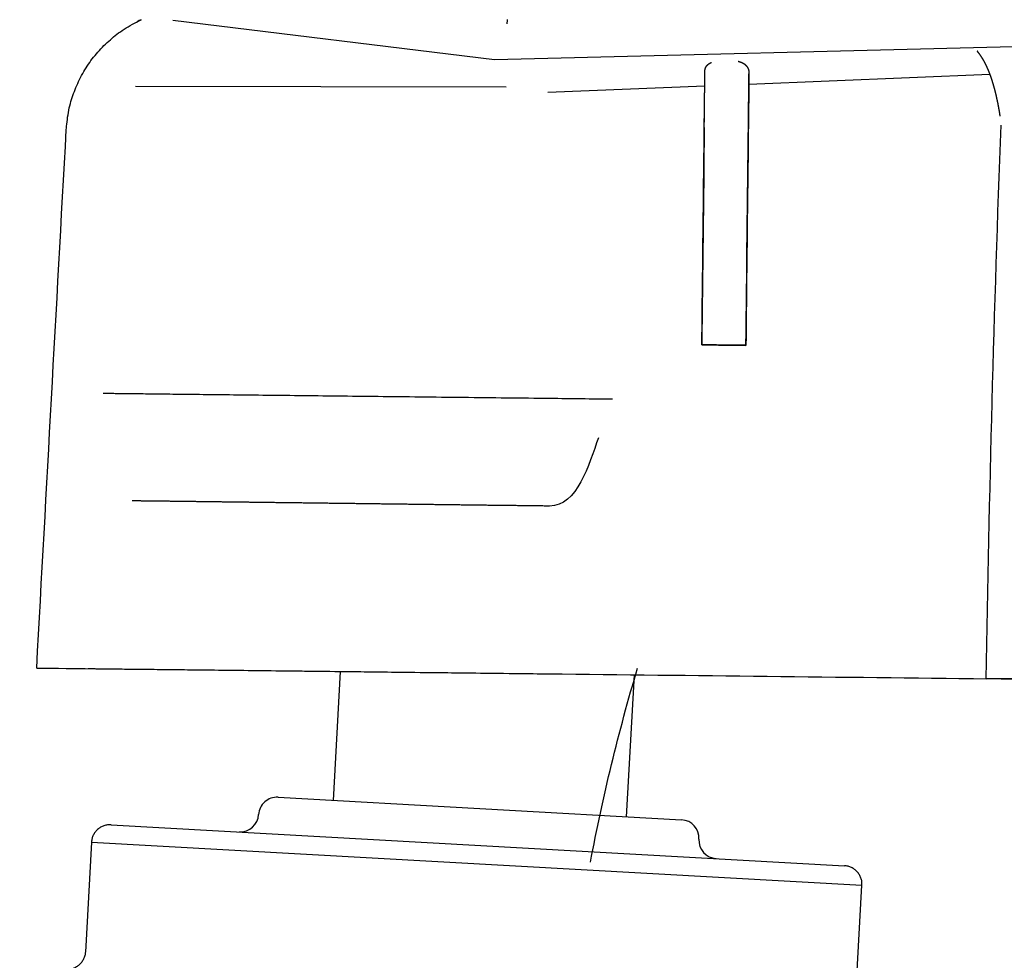
# Model space of a CAD drawing. Extents: x 3264 to 28478, y 2836 to 41588.
# Drawn here: x 11529 to 11556, y 18894 to 18920 of the extents above; entities that cross this region are included whole.
import ezdxf

# ---------------------------------------------------------------- set-up
doc = ezdxf.new("R2010")
doc.units = 0
doc.header["$LTSCALE"] = 100
doc.layers.get('0').update_dxf_attribs({"linetype": 'CONTINUOUS'})

msp = doc.modelspace()

# ---------------------------------------------------------------- linework, layer by layer
at = {"linetype": 'CONTINUOUS'}
for p, q in [((11533.441, 18919.826), (11542.192, 18918.754)), ((11542.192, 18918.754), (11567.981, 18919.389)), ((11549.113, 18918.084), (11555.674, 18918.354)), ((11532.425, 18918.028), (11542.512, 18918.012)), ((11543.645, 18917.859), (11547.913, 18918.034)), ((11531.536, 18902.167), (11542.598, 18902.043)), ((11537.994, 18902.095), (11537.797, 18898.586)), ((11545.785, 18898.14), (11546.001, 18902.004)), ((11536.3, 18898.67), (11547.283, 18898.056)), ((11531.755, 18897.922), (11531.758, 18897.922)), ((11531.757, 18897.922), (11551.713, 18896.807)), ((11531.224, 18897.451), (11531.056, 18894.456)), ((11531.224, 18897.451), (11552.191, 18896.279)), ((11552.024, 18893.284), (11552.191, 18896.279))]:
    msp.add_line(p, q, dxfattribs=at)
for points in [[(11542.532, 18919.837), (11542.532, 18919.824), (11542.532, 18919.812), (11542.532, 18919.799), (11542.532, 18919.787), (11542.532, 18919.774), (11542.531, 18919.761), (11542.531, 18919.748), (11542.531, 18919.736), (11542.531, 18919.723)], [(11547.9, 18916.904), (11547.9, 18916.911), (11547.9, 18916.918), (11547.9, 18916.925), (11547.9, 18916.932), (11547.9, 18916.939), (11547.9, 18916.946), (11547.9, 18916.953), (11547.9, 18916.96), (11547.901, 18916.967), (11547.901, 18916.974), (11547.901, 18916.982), (11547.901, 18916.989), (11547.901, 18916.996), (11547.901, 18917.003), (11547.901, 18917.01), (11547.901, 18917.017), (11547.901, 18917.024), (11547.901, 18917.031), (11547.901, 18917.038), (11547.901, 18917.045), (11547.902, 18917.052), (11547.902, 18917.059), (11547.902, 18917.066), (11547.902, 18917.073), (11547.902, 18917.08), (11547.902, 18917.087), (11547.902, 18917.094), (11547.902, 18917.101), (11547.902, 18917.109), (11547.902, 18917.116), (11547.902, 18917.123), (11547.902, 18917.13), (11547.902, 18917.137), (11547.903, 18917.144), (11547.903, 18917.151), (11547.903, 18917.158), (11547.903, 18917.165), (11547.903, 18917.172), (11547.903, 18917.179), (11547.903, 18917.186), (11547.903, 18917.193), (11547.903, 18917.199), (11547.903, 18917.206), (11547.903, 18917.213), (11547.903, 18917.22), (11547.903, 18917.227), (11547.904, 18917.234), (11547.904, 18917.241), (11547.904, 18917.248), (11547.904, 18917.255), (11547.904, 18917.262), (11547.904, 18917.269), (11547.904, 18917.276), (11547.904, 18917.283), (11547.904, 18917.29), (11547.904, 18917.297), (11547.904, 18917.303), (11547.904, 18917.31), (11547.904, 18917.317), (11547.905, 18917.324), (11547.905, 18917.331), (11547.905, 18917.338), (11547.905, 18917.345), (11547.905, 18917.351), (11547.905, 18917.358), (11547.905, 18917.365), (11547.905, 18917.372), (11547.905, 18917.379), (11547.905, 18917.386), (11547.905, 18917.392), (11547.905, 18917.399), (11547.905, 18917.406), (11547.906, 18917.413), (11547.906, 18917.42), (11547.906, 18917.426), (11547.906, 18917.433), (11547.906, 18917.44), (11547.906, 18917.447), (11547.906, 18917.453), (11547.906, 18917.46), (11547.906, 18917.467), (11547.906, 18917.473), (11547.906, 18917.48), (11547.906, 18917.487), (11547.906, 18917.494), (11547.907, 18917.5), (11547.907, 18917.507), (11547.907, 18917.514), (11547.907, 18917.52), (11547.907, 18917.527), (11547.907, 18917.533), (11547.907, 18917.54), (11547.907, 18917.547), (11547.907, 18917.553), (11547.907, 18917.56), (11547.907, 18917.566), (11547.907, 18917.573), (11547.907, 18917.58), (11547.907, 18917.586), (11547.908, 18917.593), (11547.908, 18917.599), (11547.908, 18917.606), (11547.908, 18917.612), (11547.908, 18917.619), (11547.908, 18917.625), (11547.908, 18917.632), (11547.908, 18917.638), (11547.908, 18917.645), (11547.908, 18917.651), (11547.908, 18917.658), (11547.908, 18917.664), (11547.908, 18917.671), (11547.908, 18917.677), (11547.909, 18917.683), (11547.909, 18917.69), (11547.909, 18917.696), (11547.909, 18917.703), (11547.909, 18917.709), (11547.909, 18917.715), (11547.909, 18917.722), (11547.909, 18917.728), (11547.909, 18917.734), (11547.909, 18917.741), (11547.909, 18917.747), (11547.909, 18917.753), (11547.909, 18917.76), (11547.909, 18917.766), (11547.91, 18917.772), (11547.91, 18917.778), (11547.91, 18917.785), (11547.91, 18917.791), (11547.91, 18917.797), (11547.91, 18917.803), (11547.91, 18917.809), (11547.91, 18917.816), (11547.91, 18917.822), (11547.91, 18917.828), (11547.91, 18917.834), (11547.91, 18917.84), (11547.91, 18917.846), (11547.911, 18917.852), (11547.911, 18917.858), (11547.911, 18917.864), (11547.911, 18917.87), (11547.911, 18917.877), (11547.911, 18917.883), (11547.911, 18917.889), (11547.911, 18917.895), (11547.911, 18917.901), (11547.911, 18917.906), (11547.911, 18917.912), (11547.911, 18917.918), (11547.911, 18917.924), (11547.911, 18917.93), (11547.912, 18917.936), (11547.912, 18917.942), (11547.912, 18917.948), (11547.912, 18917.954), (11547.912, 18917.96), (11547.912, 18917.965), (11547.912, 18917.971), (11547.912, 18917.977), (11547.912, 18917.983), (11547.912, 18917.989), (11547.912, 18917.994), (11547.912, 18918), (11547.912, 18918.006), (11547.912, 18918.011), (11547.912, 18918.017), (11547.913, 18918.023), (11547.913, 18918.029), (11547.913, 18918.034), (11547.913, 18918.04), (11547.913, 18918.045), (11547.913, 18918.051), (11547.913, 18918.057), (11547.913, 18918.062), (11547.913, 18918.068), (11547.913, 18918.073), (11547.913, 18918.079), (11547.913, 18918.084), (11547.913, 18918.09), (11547.913, 18918.095), (11547.913, 18918.101), (11547.914, 18918.106), (11547.914, 18918.112), (11547.914, 18918.117), (11547.914, 18918.122), (11547.914, 18918.128), (11547.914, 18918.133), (11547.914, 18918.138), (11547.914, 18918.144), (11547.914, 18918.149), (11547.914, 18918.154), (11547.914, 18918.16), (11547.914, 18918.165), (11547.914, 18918.17), (11547.914, 18918.175), (11547.914, 18918.181), (11547.914, 18918.186), (11547.914, 18918.191), (11547.915, 18918.196), (11547.915, 18918.201), (11547.915, 18918.206), (11547.915, 18918.211), (11547.915, 18918.216), (11547.915, 18918.222), (11547.915, 18918.227), (11547.915, 18918.232), (11547.915, 18918.237), (11547.915, 18918.242), (11547.915, 18918.247), (11547.915, 18918.252), (11547.915, 18918.257), (11547.915, 18918.262), (11547.915, 18918.266), (11547.915, 18918.271), (11547.915, 18918.276), (11547.915, 18918.281), (11547.915, 18918.286), (11547.916, 18918.291), (11547.916, 18918.296), (11547.916, 18918.3), (11547.916, 18918.305), (11547.916, 18918.31), (11547.916, 18918.315), (11547.916, 18918.319), (11547.916, 18918.324), (11547.916, 18918.329), (11547.916, 18918.333), (11547.916, 18918.338), (11547.916, 18918.343), (11547.916, 18918.347), (11547.916, 18918.352), (11547.916, 18918.356), (11547.916, 18918.361), (11547.916, 18918.365), (11547.916, 18918.37), (11547.916, 18918.374), (11547.916, 18918.379), (11547.917, 18918.383), (11547.917, 18918.388), (11547.917, 18918.392), (11547.917, 18918.397), (11547.917, 18918.401), (11547.917, 18918.405), (11547.917, 18918.41), (11547.917, 18918.414), (11547.917, 18918.418), (11547.917, 18918.423), (11547.917, 18918.427), (11547.917, 18918.431)], [(11531.545, 18909.668), (11531.546, 18909.668), (11531.549, 18909.668), (11531.554, 18909.668), (11531.561, 18909.668), (11531.57, 18909.668), (11531.581, 18909.667), (11531.594, 18909.667), (11531.609, 18909.667), (11531.626, 18909.667), (11531.646, 18909.667), (11531.667, 18909.666), (11531.69, 18909.666), (11531.715, 18909.666), (11531.742, 18909.666), (11531.771, 18909.665), (11531.802, 18909.665), (11531.835, 18909.665), (11531.87, 18909.664), (11531.907, 18909.664), (11531.946, 18909.663), (11531.987, 18909.663), (11532.03, 18909.662), (11532.075, 18909.662), (11532.121, 18909.661), (11532.17, 18909.661), (11532.22, 18909.66), (11532.273, 18909.66), (11532.327, 18909.659), (11532.383, 18909.658), (11532.441, 18909.658), (11532.501, 18909.657), (11532.562, 18909.656), (11532.626, 18909.656), (11532.691, 18909.655), (11532.758, 18909.654), (11532.827, 18909.653), (11532.898, 18909.653), (11532.97, 18909.652), (11533.044, 18909.651), (11533.12, 18909.65), (11533.198, 18909.649), (11533.277, 18909.648), (11533.358, 18909.647), (11533.441, 18909.646), (11533.525, 18909.645), (11533.611, 18909.645), (11533.699, 18909.644), (11533.788, 18909.643), (11533.879, 18909.642), (11533.972, 18909.64), (11534.066, 18909.639), (11534.162, 18909.638), (11534.259, 18909.637), (11534.357, 18909.636), (11534.457, 18909.635), (11534.559, 18909.634), (11534.662, 18909.633), (11534.767, 18909.632), (11534.873, 18909.63), (11534.98, 18909.629), (11535.089, 18909.628), (11535.199, 18909.627), (11535.31, 18909.625), (11535.423, 18909.624), (11535.537, 18909.623), (11535.652, 18909.622), (11535.769, 18909.62), (11535.887, 18909.619), (11536.006, 18909.618), (11536.126, 18909.616), (11536.247, 18909.615), (11536.37, 18909.613), (11536.493, 18909.612), (11536.618, 18909.611), (11536.744, 18909.609), (11536.871, 18909.608), (11536.999, 18909.606), (11537.127, 18909.605), (11537.257, 18909.603), (11537.388, 18909.602), (11537.52, 18909.601), (11537.653, 18909.599), (11537.786, 18909.598), (11537.921, 18909.596), (11538.056, 18909.594), (11538.192, 18909.593), (11538.329, 18909.591), (11538.466, 18909.59), (11538.605, 18909.588), (11538.744, 18909.587), (11538.883, 18909.585), (11539.024, 18909.584), (11539.165, 18909.582), (11539.306, 18909.58), (11539.449, 18909.579), (11539.591, 18909.577), (11539.735, 18909.576), (11539.878, 18909.574), (11540.023, 18909.572), (11540.167, 18909.571), (11540.312, 18909.569), (11540.458, 18909.567), (11540.604, 18909.566), (11540.75, 18909.564), (11540.896, 18909.563), (11541.043, 18909.561), (11541.19, 18909.559), (11541.338, 18909.558), (11541.485, 18909.556), (11541.633, 18909.554), (11541.78, 18909.553), (11541.928, 18909.551), (11542.076, 18909.549), (11542.224, 18909.548), (11542.372, 18909.546), (11542.52, 18909.544), (11542.669, 18909.543), (11542.817, 18909.541), (11542.965, 18909.539), (11543.112, 18909.538), (11543.26, 18909.536), (11543.408, 18909.534), (11543.555, 18909.533), (11543.702, 18909.531)], [(11536.949, 18906.68), (11536.917, 18906.68), (11536.885, 18906.68), (11536.854, 18906.681), (11536.822, 18906.681), (11536.791, 18906.681), (11536.76, 18906.682), (11536.728, 18906.682), (11536.697, 18906.683), (11536.666, 18906.683), (11536.635, 18906.683), (11536.604, 18906.684), (11536.573, 18906.684), (11536.542, 18906.685), (11536.511, 18906.685), (11536.481, 18906.685), (11536.45, 18906.686), (11536.419, 18906.686), (11536.389, 18906.686), (11536.358, 18906.687), (11536.328, 18906.687), (11536.297, 18906.688), (11536.267, 18906.688), (11536.237, 18906.688), (11536.207, 18906.689), (11536.177, 18906.689), (11536.147, 18906.689), (11536.117, 18906.69), (11536.087, 18906.69), (11536.057, 18906.691), (11536.027, 18906.691), (11535.998, 18906.691), (11535.968, 18906.692), (11535.938, 18906.692), (11535.909, 18906.692), (11535.879, 18906.693), (11535.85, 18906.693), (11535.821, 18906.694), (11535.792, 18906.694), (11535.763, 18906.694), (11535.734, 18906.695), (11535.705, 18906.695), (11535.676, 18906.695), (11535.647, 18906.696), (11535.618, 18906.696), (11535.589, 18906.696), (11535.561, 18906.697), (11535.532, 18906.697), (11535.504, 18906.698), (11535.475, 18906.698), (11535.447, 18906.698), (11535.419, 18906.699), (11535.391, 18906.699), (11535.363, 18906.699), (11535.335, 18906.7), (11535.307, 18906.7), (11535.279, 18906.7), (11535.251, 18906.701), (11535.224, 18906.701), (11535.196, 18906.701), (11535.168, 18906.702), (11535.141, 18906.702), (11535.114, 18906.702), (11535.086, 18906.703), (11535.059, 18906.703), (11535.032, 18906.703), (11535.005, 18906.704), (11534.978, 18906.704), (11534.951, 18906.704), (11534.924, 18906.705), (11534.898, 18906.705), (11534.871, 18906.705), (11534.844, 18906.706), (11534.818, 18906.706), (11534.791, 18906.706), (11534.765, 18906.707), (11534.739, 18906.707), (11534.713, 18906.707), (11534.687, 18906.708), (11534.661, 18906.708), (11534.635, 18906.708), (11534.609, 18906.709), (11534.583, 18906.709), (11534.558, 18906.709), (11534.532, 18906.71), (11534.507, 18906.71), (11534.481, 18906.71), (11534.456, 18906.711), (11534.431, 18906.711), (11534.406, 18906.711), (11534.381, 18906.712), (11534.356, 18906.712), (11534.331, 18906.712), (11534.306, 18906.713), (11534.281, 18906.713), (11534.257, 18906.713), (11534.232, 18906.713), (11534.208, 18906.714), (11534.184, 18906.714), (11534.159, 18906.714), (11534.135, 18906.715), (11534.111, 18906.715), (11534.087, 18906.715), (11534.063, 18906.716), (11534.04, 18906.716), (11534.016, 18906.716), (11533.992, 18906.717), (11533.969, 18906.717), (11533.946, 18906.717), (11533.922, 18906.717), (11533.899, 18906.718), (11533.876, 18906.718), (11533.853, 18906.718), (11533.83, 18906.719), (11533.807, 18906.719), (11533.784, 18906.719), (11533.762, 18906.719), (11533.739, 18906.72), (11533.717, 18906.72), (11533.694, 18906.72), (11533.672, 18906.721), (11533.65, 18906.721), (11533.628, 18906.721), (11533.606, 18906.721), (11533.584, 18906.722), (11533.562, 18906.722), (11533.54, 18906.722), (11533.519, 18906.723), (11533.497, 18906.723), (11533.476, 18906.723), (11533.454, 18906.723), (11533.433, 18906.724), (11533.412, 18906.724), (11533.391, 18906.724), (11533.37, 18906.724), (11533.349, 18906.725), (11533.329, 18906.725), (11533.308, 18906.725), (11533.288, 18906.725), (11533.267, 18906.726), (11533.247, 18906.726), (11533.227, 18906.726), (11533.206, 18906.726), (11533.186, 18906.727), (11533.167, 18906.727), (11533.147, 18906.727), (11533.127, 18906.728), (11533.107, 18906.728), (11533.088, 18906.728), (11533.068, 18906.728), (11533.049, 18906.728), (11533.03, 18906.729), (11533.011, 18906.729), (11532.992, 18906.729), (11532.973, 18906.729), (11532.954, 18906.73), (11532.935, 18906.73), (11532.917, 18906.73), (11532.898, 18906.73), (11532.88, 18906.731), (11532.862, 18906.731), (11532.844, 18906.731), (11532.825, 18906.731), (11532.808, 18906.732), (11532.79, 18906.732), (11532.772, 18906.732), (11532.754, 18906.732), (11532.737, 18906.732), (11532.719, 18906.733), (11532.702, 18906.733), (11532.685, 18906.733), (11532.668, 18906.733), (11532.651, 18906.734), (11532.634, 18906.734), (11532.617, 18906.734), (11532.6, 18906.734), (11532.584, 18906.734), (11532.567, 18906.735), (11532.551, 18906.735), (11532.535, 18906.735), (11532.518, 18906.735), (11532.502, 18906.735), (11532.486, 18906.736), (11532.471, 18906.736), (11532.455, 18906.736), (11532.439, 18906.736), (11532.424, 18906.736), (11532.408, 18906.737), (11532.393, 18906.737), (11532.378, 18906.737), (11532.363, 18906.737), (11532.348, 18906.737), (11532.333, 18906.737)], [(11543.684, 18906.596), (11543.648, 18906.596), (11543.612, 18906.596), (11543.576, 18906.597), (11543.54, 18906.597), (11543.503, 18906.598), (11543.467, 18906.598), (11543.431, 18906.599), (11543.395, 18906.599), (11543.358, 18906.6), (11543.322, 18906.6), (11543.286, 18906.6), (11543.25, 18906.601), (11543.213, 18906.601), (11543.177, 18906.602), (11543.141, 18906.602), (11543.104, 18906.603), (11543.068, 18906.603), (11543.032, 18906.604), (11542.995, 18906.604), (11542.959, 18906.604), (11542.923, 18906.605), (11542.886, 18906.605), (11542.85, 18906.606), (11542.814, 18906.606), (11542.777, 18906.607), (11542.741, 18906.607), (11542.705, 18906.608), (11542.668, 18906.608), (11542.632, 18906.609), (11542.595, 18906.609), (11542.559, 18906.609), (11542.523, 18906.61), (11542.486, 18906.61), (11542.45, 18906.611), (11542.413, 18906.611), (11542.377, 18906.612), (11542.341, 18906.612), (11542.304, 18906.613), (11542.268, 18906.613), (11542.231, 18906.613), (11542.195, 18906.614), (11542.159, 18906.614), (11542.122, 18906.615), (11542.086, 18906.615), (11542.05, 18906.616), (11542.013, 18906.616), (11541.977, 18906.617), (11541.94, 18906.617), (11541.904, 18906.618), (11541.868, 18906.618), (11541.831, 18906.618), (11541.795, 18906.619), (11541.759, 18906.619), (11541.722, 18906.62), (11541.686, 18906.62), (11541.65, 18906.621), (11541.613, 18906.621), (11541.577, 18906.622), (11541.541, 18906.622), (11541.505, 18906.623), (11541.468, 18906.623), (11541.432, 18906.623), (11541.396, 18906.624), (11541.359, 18906.624), (11541.323, 18906.625), (11541.287, 18906.625), (11541.251, 18906.626), (11541.215, 18906.626), (11541.178, 18906.627), (11541.142, 18906.627), (11541.106, 18906.627), (11541.07, 18906.628), (11541.034, 18906.628), (11540.998, 18906.629), (11540.962, 18906.629), (11540.926, 18906.63), (11540.889, 18906.63), (11540.853, 18906.631), (11540.817, 18906.631), (11540.781, 18906.632), (11540.745, 18906.632), (11540.709, 18906.632), (11540.673, 18906.633), (11540.637, 18906.633), (11540.602, 18906.634), (11540.566, 18906.634), (11540.53, 18906.635), (11540.494, 18906.635), (11540.458, 18906.636), (11540.422, 18906.636), (11540.386, 18906.636), (11540.351, 18906.637), (11540.315, 18906.637), (11540.279, 18906.638), (11540.243, 18906.638), (11540.208, 18906.639), (11540.172, 18906.639), (11540.136, 18906.64), (11540.101, 18906.64), (11540.065, 18906.64), (11540.03, 18906.641), (11539.994, 18906.641), (11539.959, 18906.642), (11539.923, 18906.642), (11539.888, 18906.643), (11539.852, 18906.643), (11539.817, 18906.644), (11539.781, 18906.644), (11539.746, 18906.645), (11539.711, 18906.645), (11539.676, 18906.645), (11539.64, 18906.646), (11539.605, 18906.646), (11539.57, 18906.647), (11539.535, 18906.647), (11539.5, 18906.648), (11539.464, 18906.648), (11539.429, 18906.648), (11539.394, 18906.649), (11539.359, 18906.649), (11539.324, 18906.65), (11539.289, 18906.65), (11539.254, 18906.651), (11539.22, 18906.651), (11539.185, 18906.652), (11539.15, 18906.652), (11539.115, 18906.652), (11539.08, 18906.653), (11539.046, 18906.653), (11539.011, 18906.654), (11538.976, 18906.654), (11538.942, 18906.655), (11538.907, 18906.655), (11538.873, 18906.656), (11538.838, 18906.656), (11538.804, 18906.656), (11538.769, 18906.657), (11538.735, 18906.657), (11538.701, 18906.658), (11538.667, 18906.658), (11538.632, 18906.659), (11538.598, 18906.659), (11538.564, 18906.659), (11538.53, 18906.66), (11538.496, 18906.66), (11538.462, 18906.661), (11538.428, 18906.661), (11538.394, 18906.662), (11538.36, 18906.662), (11538.326, 18906.662), (11538.292, 18906.663), (11538.258, 18906.663), (11538.225, 18906.664), (11538.191, 18906.664), (11538.157, 18906.664), (11538.124, 18906.665), (11538.09, 18906.665), (11538.057, 18906.666), (11538.023, 18906.666), (11537.99, 18906.667), (11537.957, 18906.667), (11537.923, 18906.667), (11537.89, 18906.668), (11537.857, 18906.668), (11537.824, 18906.669), (11537.791, 18906.669), (11537.758, 18906.669), (11537.725, 18906.67), (11537.692, 18906.67), (11537.659, 18906.671), (11537.626, 18906.671), (11537.593, 18906.671), (11537.56, 18906.672), (11537.528, 18906.672), (11537.495, 18906.673), (11537.462, 18906.673), (11537.43, 18906.674), (11537.397, 18906.674), (11537.365, 18906.674), (11537.333, 18906.675), (11537.3, 18906.675), (11537.268, 18906.676), (11537.236, 18906.676), (11537.204, 18906.676), (11537.172, 18906.677), (11537.14, 18906.677), (11537.108, 18906.678), (11537.076, 18906.678), (11537.044, 18906.678), (11537.012, 18906.679), (11536.98, 18906.679), (11536.949, 18906.68)], [(11529.732, 18902.188), (11529.749, 18902.188), (11529.798, 18902.188), (11529.881, 18902.187), (11529.998, 18902.185), (11530.146, 18902.184), (11530.326, 18902.182), (11530.537, 18902.179), (11530.779, 18902.176), (11531.052, 18902.173), (11531.354, 18902.17), (11531.686, 18902.166), (11532.048, 18902.162), (11532.437, 18902.158), (11532.85, 18902.153), (11533.288, 18902.148), (11533.75, 18902.143), (11534.234, 18902.137), (11534.739, 18902.132), (11535.265, 18902.126), (11535.812, 18902.119), (11536.376, 18902.113), (11536.953, 18902.107), (11537.544, 18902.1), (11538.148, 18902.093), (11538.763, 18902.086), (11539.387, 18902.079), (11540.02, 18902.072), (11540.663, 18902.065), (11541.31, 18902.057), (11541.956, 18902.05), (11542.6, 18902.043), (11543.243, 18902.036)], [(11531.133, 18902.173), (11531.134, 18902.173), (11531.137, 18902.173), (11531.143, 18902.173), (11531.15, 18902.172), (11531.16, 18902.172), (11531.172, 18902.172), (11531.186, 18902.172), (11531.201, 18902.172), (11531.219, 18902.172), (11531.239, 18902.171), (11531.261, 18902.171), (11531.285, 18902.171), (11531.312, 18902.171), (11531.34, 18902.17), (11531.37, 18902.17), (11531.402, 18902.17), (11531.436, 18902.169), (11531.473, 18902.169), (11531.511, 18902.168), (11531.551, 18902.168), (11531.593, 18902.167), (11531.638, 18902.167), (11531.684, 18902.166), (11531.732, 18902.166), (11531.782, 18902.165), (11531.834, 18902.165), (11531.888, 18902.164), (11531.944, 18902.163), (11532.002, 18902.163), (11532.062, 18902.162), (11532.124, 18902.161), (11532.188, 18902.161), (11532.253, 18902.16), (11532.32, 18902.159), (11532.39, 18902.158), (11532.461, 18902.157), (11532.534, 18902.157), (11532.608, 18902.156), (11532.685, 18902.155), (11532.763, 18902.154), (11532.843, 18902.153), (11532.925, 18902.152), (11533.008, 18902.151), (11533.094, 18902.15), (11533.181, 18902.149), (11533.269, 18902.148), (11533.36, 18902.147), (11533.452, 18902.146), (11533.546, 18902.145), (11533.641, 18902.144), (11533.738, 18902.143), (11533.836, 18902.142), (11533.936, 18902.141), (11534.038, 18902.14), (11534.141, 18902.138), (11534.246, 18902.137), (11534.352, 18902.136), (11534.46, 18902.135), (11534.569, 18902.134), (11534.679, 18902.132), (11534.791, 18902.131), (11534.905, 18902.13), (11535.019, 18902.129), (11535.135, 18902.127), (11535.253, 18902.126), (11535.372, 18902.125), (11535.492, 18902.123), (11535.613, 18902.122), (11535.735, 18902.12), (11535.859, 18902.119), (11535.984, 18902.118), (11536.11, 18902.116), (11536.237, 18902.115), (11536.366, 18902.113), (11536.495, 18902.112), (11536.626, 18902.11), (11536.758, 18902.109), (11536.89, 18902.107), (11537.024, 18902.106), (11537.159, 18902.104), (11537.294, 18902.103), (11537.431, 18902.101), (11537.568, 18902.1), (11537.707, 18902.098), (11537.846, 18902.097), (11537.986, 18902.095), (11538.127, 18902.093), (11538.268, 18902.092), (11538.411, 18902.09), (11538.554, 18902.089), (11538.698, 18902.087), (11538.842, 18902.085), (11538.987, 18902.084), (11539.133, 18902.082), (11539.279, 18902.08), (11539.426, 18902.079), (11539.574, 18902.077), (11539.722, 18902.075), (11539.87, 18902.074), (11540.019, 18902.072), (11540.168, 18902.07), (11540.318, 18902.069), (11540.468, 18902.067), (11540.618, 18902.065), (11540.769, 18902.064), (11540.92, 18902.062), (11541.071, 18902.06), (11541.223, 18902.058), (11541.375, 18902.057), (11541.527, 18902.055), (11541.679, 18902.053), (11541.831, 18902.052), (11541.983, 18902.05), (11542.135, 18902.048), (11542.288, 18902.046), (11542.44, 18902.045), (11542.593, 18902.043), (11542.745, 18902.041), (11542.897, 18902.04), (11543.049, 18902.038), (11543.201, 18902.036), (11543.353, 18902.034), (11543.505, 18902.033), (11543.656, 18902.031)], [(11556.442, 18901.887), (11556.427, 18901.887), (11556.405, 18901.887), (11556.377, 18901.888), (11556.343, 18901.888), (11556.303, 18901.889), (11556.257, 18901.889), (11556.207, 18901.89), (11556.151, 18901.89), (11556.091, 18901.891), (11556.026, 18901.892), (11555.957, 18901.892), (11555.884, 18901.893), (11555.808, 18901.894), (11555.73, 18901.895), (11555.651, 18901.896), (11555.57, 18901.897)]]:
    msp.add_lwpolyline(points, dxfattribs=at)
for centre, start, end in [((11536.272, 18898.171), 86.8, 176.8), ((11535.273, 18898.227), 266.8, 356.8), ((11547.255, 18897.557), 356.8, 86.8), ((11548.253, 18897.501), 176.8, 266.8)]:
    msp.add_arc(centre, 0.5, start, end, dxfattribs=at)
for points, knots in [([(11541.038, 18953.731), (11540.279, 18953.076), (11537.244, 18950.454), (11534.133, 18947.333), (11530.869, 18943.763), (11527.89, 18940.094), (11525.089, 18936.243), (11522.507, 18932.244), (11520.144, 18928.104), (11518.012, 18923.849), (11516.119, 18919.499), (11514.475, 18915.074), (11513.081, 18910.579), (11511.934, 18905.998), (11511.034, 18901.371), (11510.38, 18896.538), (11509.963, 18892.075), (11509.864, 18887.908), (11509.839, 18886.867)], [0, 0, 0, 0, 4.743094, 9.486446, 14.231537, 18.979851, 23.732954, 28.49231, 33.254195, 38.00996, 42.750572, 47.469824, 52.178705, 56.89468, 61.635089, 66.416949, 71.256797, 76.170542, 76.170542, 76.170542, 76.170542]), ([(11530.537, 18916.843), (11530.547, 18916.943), (11530.584, 18917.34), (11530.707, 18917.767), (11530.89, 18918.218), (11531.132, 18918.63), (11531.427, 18919.005), (11531.781, 18919.34), (11532.134, 18919.61), (11532.49, 18919.79), (11532.579, 18919.835)], [0, 0, 0, 0, 0.471657, 0.946701, 1.423644, 1.901226, 2.378927, 2.856144, 3.331503, 3.803433, 3.803433, 3.803433, 3.803433]), ([(11555.953, 18917.208), (11555.953, 18917.21), (11555.952, 18917.217), (11555.951, 18917.226), (11555.949, 18917.234), (11555.948, 18917.243), (11555.947, 18917.252), (11555.945, 18917.261), (11555.944, 18917.269), (11555.943, 18917.278), (11555.941, 18917.287), (11555.94, 18917.296), (11555.939, 18917.304), (11555.937, 18917.313), (11555.936, 18917.322), (11555.934, 18917.33), (11555.933, 18917.339), (11555.931, 18917.348), (11555.93, 18917.357), (11555.929, 18917.365), (11555.927, 18917.374), (11555.926, 18917.383), (11555.924, 18917.391), (11555.923, 18917.4), (11555.921, 18917.409), (11555.919, 18917.417), (11555.918, 18917.426), (11555.916, 18917.435), (11555.915, 18917.443), (11555.913, 18917.452), (11555.912, 18917.46), (11555.91, 18917.469), (11555.908, 18917.478), (11555.907, 18917.486), (11555.905, 18917.495), (11555.904, 18917.503), (11555.902, 18917.512), (11555.9, 18917.521), (11555.899, 18917.529), (11555.897, 18917.538), (11555.895, 18917.546), (11555.894, 18917.555), (11555.892, 18917.563), (11555.89, 18917.572), (11555.889, 18917.58), (11555.887, 18917.589), (11555.885, 18917.597), (11555.883, 18917.606), (11555.882, 18917.614), (11555.88, 18917.623), (11555.878, 18917.631), (11555.876, 18917.639), (11555.874, 18917.648), (11555.873, 18917.656), (11555.871, 18917.665), (11555.869, 18917.673), (11555.867, 18917.681), (11555.865, 18917.69), (11555.863, 18917.698), (11555.862, 18917.706), (11555.86, 18917.715), (11555.858, 18917.723), (11555.856, 18917.731), (11555.854, 18917.74), (11555.852, 18917.748), (11555.85, 18917.756), (11555.848, 18917.765), (11555.846, 18917.773), (11555.845, 18917.781), (11555.843, 18917.789), (11555.841, 18917.797), (11555.839, 18917.806), (11555.837, 18917.814), (11555.835, 18917.822), (11555.833, 18917.83), (11555.831, 18917.838), (11555.829, 18917.846), (11555.827, 18917.854), (11555.825, 18917.862), (11555.823, 18917.871), (11555.821, 18917.879), (11555.819, 18917.887), (11555.817, 18917.895), (11555.814, 18917.903), (11555.812, 18917.911), (11555.81, 18917.919), (11555.808, 18917.927), (11555.806, 18917.935), (11555.804, 18917.943), (11555.802, 18917.95), (11555.8, 18917.958), (11555.798, 18917.966), (11555.795, 18917.974), (11555.793, 18917.982), (11555.791, 18917.99), (11555.789, 18917.998), (11555.787, 18918.005), (11555.785, 18918.013), (11555.782, 18918.021), (11555.78, 18918.029), (11555.778, 18918.036), (11555.776, 18918.044), (11555.774, 18918.052), (11555.771, 18918.059), (11555.769, 18918.067), (11555.767, 18918.075), (11555.765, 18918.082), (11555.762, 18918.09), (11555.76, 18918.098), (11555.758, 18918.105), (11555.756, 18918.113), (11555.753, 18918.12), (11555.751, 18918.128), (11555.749, 18918.135), (11555.746, 18918.143), (11555.744, 18918.15), (11555.742, 18918.157), (11555.739, 18918.165), (11555.737, 18918.172), (11555.735, 18918.18), (11555.732, 18918.187), (11555.73, 18918.194), (11555.728, 18918.201), (11555.725, 18918.209), (11555.723, 18918.216), (11555.72, 18918.223), (11555.718, 18918.23), (11555.716, 18918.238), (11555.713, 18918.245), (11555.711, 18918.252), (11555.708, 18918.259), (11555.706, 18918.266), (11555.703, 18918.273), (11555.701, 18918.28), (11555.698, 18918.287), (11555.696, 18918.294), (11555.694, 18918.301), (11555.691, 18918.308), (11555.689, 18918.315), (11555.686, 18918.322), (11555.684, 18918.329), (11555.681, 18918.336), (11555.679, 18918.342), (11555.676, 18918.349), (11555.673, 18918.356), (11555.671, 18918.363), (11555.668, 18918.37), (11555.666, 18918.376), (11555.663, 18918.383), (11555.661, 18918.39), (11555.658, 18918.396), (11555.656, 18918.403), (11555.653, 18918.409), (11555.65, 18918.416), (11555.648, 18918.422), (11555.645, 18918.429), (11555.642, 18918.435), (11555.64, 18918.442), (11555.637, 18918.448), (11555.635, 18918.455), (11555.632, 18918.461), (11555.629, 18918.467), (11555.627, 18918.474), (11555.624, 18918.48), (11555.621, 18918.486), (11555.619, 18918.492), (11555.616, 18918.499), (11555.613, 18918.505), (11555.611, 18918.511), (11555.608, 18918.517), (11555.605, 18918.523), (11555.603, 18918.529), (11555.6, 18918.535), (11555.597, 18918.541), (11555.594, 18918.547), (11555.592, 18918.553), (11555.589, 18918.559), (11555.586, 18918.565), (11555.583, 18918.571), (11555.581, 18918.577), (11555.578, 18918.583), (11555.575, 18918.588), (11555.572, 18918.594), (11555.57, 18918.6), (11555.567, 18918.606), (11555.564, 18918.611), (11555.561, 18918.617), (11555.558, 18918.623), (11555.556, 18918.628), (11555.553, 18918.634), (11555.55, 18918.639), (11555.547, 18918.645), (11555.544, 18918.65), (11555.542, 18918.656), (11555.539, 18918.661), (11555.536, 18918.667), (11555.533, 18918.672), (11555.53, 18918.677), (11555.527, 18918.683), (11555.525, 18918.688), (11555.522, 18918.693), (11555.519, 18918.698), (11555.516, 18918.704), (11555.513, 18918.709), (11555.51, 18918.714), (11555.507, 18918.719), (11555.504, 18918.724), (11555.502, 18918.729), (11555.499, 18918.734), (11555.496, 18918.739), (11555.493, 18918.744), (11555.49, 18918.749), (11555.487, 18918.754), (11555.484, 18918.759), (11555.481, 18918.764), (11555.479, 18918.768), (11555.476, 18918.773), (11555.473, 18918.778), (11555.47, 18918.783), (11555.467, 18918.787), (11555.464, 18918.792), (11555.461, 18918.797), (11555.459, 18918.801), (11555.456, 18918.806), (11555.453, 18918.81), (11555.45, 18918.815), (11555.447, 18918.819), (11555.444, 18918.824), (11555.441, 18918.828), (11555.438, 18918.833), (11555.436, 18918.837), (11555.433, 18918.841), (11555.43, 18918.845), (11555.427, 18918.85), (11555.424, 18918.854), (11555.421, 18918.858), (11555.418, 18918.862), (11555.416, 18918.866), (11555.413, 18918.87), (11555.41, 18918.875), (11555.407, 18918.879), (11555.404, 18918.883), (11555.401, 18918.886), (11555.399, 18918.89), (11555.396, 18918.894), (11555.393, 18918.898), (11555.39, 18918.902), (11555.387, 18918.906), (11555.384, 18918.91), (11555.382, 18918.913), (11555.379, 18918.917), (11555.376, 18918.921), (11555.373, 18918.924), (11555.37, 18918.928), (11555.368, 18918.931), (11555.365, 18918.935), (11555.362, 18918.938), (11555.359, 18918.942), (11555.357, 18918.945), (11555.354, 18918.949), (11555.351, 18918.952), (11555.348, 18918.955), (11555.346, 18918.959), (11555.343, 18918.962), (11555.34, 18918.965), (11555.338, 18918.968), (11555.335, 18918.971), (11555.332, 18918.974), (11555.33, 18918.977), (11555.328, 18918.98), (11555.327, 18918.981)], [0, 0, 0, 0, 0.008855, 0.01771, 0.026564, 0.035415, 0.044265, 0.053114, 0.06196, 0.070804, 0.079646, 0.088486, 0.097322, 0.106156, 0.114987, 0.123815, 0.13264, 0.141461, 0.150278, 0.159092, 0.167902, 0.176707, 0.185509, 0.194306, 0.203099, 0.211886, 0.220669, 0.229447, 0.23822, 0.246988, 0.25575, 0.264507, 0.273257, 0.282002, 0.290741, 0.299474, 0.3082, 0.31692, 0.325634, 0.33434, 0.34304, 0.351733, 0.360418, 0.369096, 0.377767, 0.38643, 0.395086, 0.403733, 0.412373, 0.421004, 0.429627, 0.438242, 0.446848, 0.455445, 0.464033, 0.472613, 0.481183, 0.489744, 0.498296, 0.506838, 0.515371, 0.523894, 0.532406, 0.540909, 0.549402, 0.557884, 0.566356, 0.574817, 0.583267, 0.591706, 0.600135, 0.608552, 0.616958, 0.625353, 0.633736, 0.642107, 0.650466, 0.658814, 0.667149, 0.675472, 0.683783, 0.692081, 0.700367, 0.70864, 0.7169, 0.725147, 0.73338, 0.741601, 0.749808, 0.758001, 0.76618, 0.774346, 0.782498, 0.790635, 0.798758, 0.806867, 0.814962, 0.823041, 0.831106, 0.839156, 0.84719, 0.85521, 0.863213, 0.871202, 0.879175, 0.887132, 0.895073, 0.902998, 0.910906, 0.918799, 0.926674, 0.934533, 0.942376, 0.950201, 0.958009, 0.9658, 0.973574, 0.98133, 0.989069, 0.996789, 1.004492, 1.012177, 1.019843, 1.027491, 1.035121, 1.042732, 1.050324, 1.057897, 1.065451, 1.072985, 1.0805, 1.087996, 1.095472, 1.102928, 1.110364, 1.11778, 1.125176, 1.132552, 1.139908, 1.147243, 1.154559, 1.161853, 1.169128, 1.176381, 1.183614, 1.190826, 1.198018, 1.205188, 1.212337, 1.219465, 1.226572, 1.233658, 1.240722, 1.247765, 1.254786, 1.261786, 1.268764, 1.27572, 1.282655, 1.289567, 1.296458, 1.303327, 1.310175, 1.317, 1.323803, 1.330584, 1.337342, 1.344079, 1.350793, 1.357485, 1.364155, 1.370802, 1.377427, 1.384029, 1.390609, 1.397166, 1.403701, 1.410213, 1.416702, 1.423169, 1.429613, 1.436034, 1.442433, 1.448808, 1.455161, 1.461491, 1.467798, 1.474082, 1.480343, 1.486581, 1.492795, 1.498986, 1.505154, 1.511299, 1.517419, 1.523516, 1.52959, 1.535639, 1.541665, 1.547667, 1.553644, 1.559598, 1.565527, 1.571432, 1.577313, 1.583169, 1.589, 1.594806, 1.600588, 1.606343, 1.612074, 1.617778, 1.623457, 1.62911, 1.634737, 1.640338, 1.645912, 1.651461, 1.656983, 1.662479, 1.667949, 1.673392, 1.678809, 1.6842, 1.689564, 1.694901, 1.700211, 1.705495, 1.710752, 1.715982, 1.721184, 1.72636, 1.731508, 1.736629, 1.741722, 1.746787, 1.751825, 1.756835, 1.761818, 1.766772, 1.771698, 1.776596, 1.781465, 1.786305, 1.791117, 1.7959, 1.800654, 1.805379, 1.810074, 1.81474, 1.819376, 1.823982, 1.828558, 1.833103, 1.837617, 1.8421, 1.84655, 1.850968, 1.855354, 1.859708, 1.86403, 1.86832, 1.872578, 1.876799, 1.880979, 1.885114, 1.889201, 1.89325, 1.897272, 1.901281, 1.901281, 1.901281, 1.901281]), ([(11547.917, 18918.431), (11547.917, 18918.432), (11547.917, 18918.434), (11547.917, 18918.436), (11547.917, 18918.439), (11547.917, 18918.442), (11547.917, 18918.444), (11547.917, 18918.447), (11547.917, 18918.449), (11547.918, 18918.452), (11547.918, 18918.455), (11547.918, 18918.457), (11547.918, 18918.46), (11547.919, 18918.462), (11547.919, 18918.465), (11547.919, 18918.467), (11547.92, 18918.47), (11547.92, 18918.472), (11547.921, 18918.475), (11547.921, 18918.477), (11547.922, 18918.48), (11547.922, 18918.482), (11547.923, 18918.485), (11547.923, 18918.487), (11547.924, 18918.49), (11547.924, 18918.492), (11547.925, 18918.494), (11547.926, 18918.497), (11547.926, 18918.499), (11547.927, 18918.502), (11547.928, 18918.504), (11547.928, 18918.506), (11547.929, 18918.509), (11547.93, 18918.511), (11547.931, 18918.513), (11547.932, 18918.516), (11547.932, 18918.518), (11547.933, 18918.52), (11547.934, 18918.523), (11547.935, 18918.525), (11547.936, 18918.527), (11547.937, 18918.529), (11547.938, 18918.532), (11547.939, 18918.534), (11547.94, 18918.536), (11547.941, 18918.538), (11547.942, 18918.54), (11547.944, 18918.543), (11547.945, 18918.545), (11547.946, 18918.547), (11547.947, 18918.549), (11547.948, 18918.551), (11547.95, 18918.553), (11547.951, 18918.556), (11547.952, 18918.558), (11547.954, 18918.56), (11547.955, 18918.562), (11547.956, 18918.564), (11547.958, 18918.566), (11547.959, 18918.568), (11547.96, 18918.57), (11547.962, 18918.572), (11547.963, 18918.574), (11547.965, 18918.576), (11547.966, 18918.578), (11547.968, 18918.58), (11547.97, 18918.582), (11547.971, 18918.584), (11547.973, 18918.586), (11547.974, 18918.588), (11547.976, 18918.59), (11547.978, 18918.592), (11547.979, 18918.594), (11547.981, 18918.596), (11547.983, 18918.598), (11547.985, 18918.599), (11547.987, 18918.601), (11547.988, 18918.603), (11547.99, 18918.605), (11547.992, 18918.607), (11547.994, 18918.609), (11547.996, 18918.61), (11547.998, 18918.612), (11548, 18918.614), (11548.002, 18918.616), (11548.004, 18918.617), (11548.006, 18918.619), (11548.008, 18918.621), (11548.01, 18918.623), (11548.012, 18918.624), (11548.015, 18918.626), (11548.017, 18918.628), (11548.019, 18918.629), (11548.021, 18918.631), (11548.024, 18918.633), (11548.026, 18918.634), (11548.028, 18918.636), (11548.03, 18918.637), (11548.033, 18918.639), (11548.035, 18918.641), (11548.038, 18918.642), (11548.04, 18918.644), (11548.043, 18918.645), (11548.045, 18918.647), (11548.048, 18918.648), (11548.05, 18918.65), (11548.053, 18918.651), (11548.056, 18918.653), (11548.058, 18918.654), (11548.061, 18918.655), (11548.064, 18918.657), (11548.066, 18918.658), (11548.069, 18918.66), (11548.072, 18918.661), (11548.075, 18918.662), (11548.077, 18918.664), (11548.08, 18918.665), (11548.083, 18918.666), (11548.086, 18918.668), (11548.089, 18918.669), (11548.092, 18918.67), (11548.094, 18918.671), (11548.095, 18918.672)], [0, 0, 0, 0, 0.0026339, 0.0052645, 0.0078887, 0.010504, 0.0131103, 0.0157085, 0.0182997, 0.0208841, 0.0234617, 0.0260324, 0.0285964, 0.031154, 0.0337052, 0.0362504, 0.0387898, 0.0413235, 0.0438517, 0.0463746, 0.0488924, 0.0514054, 0.0539137, 0.0564175, 0.0589171, 0.0614127, 0.0639045, 0.0663927, 0.0688776, 0.0713594, 0.0738382, 0.0763144, 0.0787881, 0.0812596, 0.0837291, 0.0861969, 0.0886631, 0.0911281, 0.0935919, 0.096055, 0.0985174, 0.1009794, 0.1034413, 0.1059033, 0.1083655, 0.1108283, 0.1132919, 0.1157564, 0.1182221, 0.1206893, 0.123158, 0.1256286, 0.1281013, 0.1305762, 0.1330536, 0.1355337, 0.1380166, 0.1405026, 0.1429918, 0.1454845, 0.1479808, 0.1504811, 0.1529854, 0.1554941, 0.1580075, 0.1605259, 0.1630496, 0.165579, 0.1681143, 0.1706558, 0.173204, 0.175759, 0.1783212, 0.180891, 0.1834686, 0.1860543, 0.1886486, 0.1912516, 0.1938638, 0.1964855, 0.1991169, 0.2017584, 0.2044103, 0.2070729, 0.2097465, 0.2124315, 0.2151282, 0.2178367, 0.2205575, 0.2232909, 0.2260371, 0.2287964, 0.2315691, 0.2343555, 0.2371558, 0.2399704, 0.2427995, 0.2456434, 0.2485021, 0.2513761, 0.2542655, 0.2571705, 0.2600914, 0.2630285, 0.265982, 0.2689522, 0.2719394, 0.2749436, 0.2779647, 0.2810027, 0.2840572, 0.2871283, 0.2902162, 0.2933225, 0.2964476, 0.2995937, 0.3027614, 0.3059509, 0.3091584, 0.3123794, 0.3156095, 0.3188442, 0.3188442, 0.3188442, 0.3188442]), ([(11548.819, 18918.705), (11548.819, 18918.705), (11548.822, 18918.704), (11548.826, 18918.703), (11548.83, 18918.702), (11548.833, 18918.701), (11548.837, 18918.7), (11548.841, 18918.699), (11548.844, 18918.698), (11548.848, 18918.697), (11548.851, 18918.696), (11548.855, 18918.695), (11548.858, 18918.693), (11548.862, 18918.692), (11548.866, 18918.691), (11548.869, 18918.69), (11548.872, 18918.689), (11548.876, 18918.688), (11548.879, 18918.686), (11548.883, 18918.685), (11548.886, 18918.684), (11548.889, 18918.683), (11548.893, 18918.681), (11548.896, 18918.68), (11548.899, 18918.679), (11548.903, 18918.678), (11548.906, 18918.676), (11548.909, 18918.675), (11548.912, 18918.673), (11548.915, 18918.672), (11548.918, 18918.671), (11548.922, 18918.669), (11548.925, 18918.668), (11548.928, 18918.666), (11548.931, 18918.665), (11548.934, 18918.663), (11548.937, 18918.662), (11548.94, 18918.66), (11548.943, 18918.659), (11548.946, 18918.657), (11548.948, 18918.656), (11548.951, 18918.654), (11548.954, 18918.653), (11548.957, 18918.651), (11548.96, 18918.649), (11548.963, 18918.648), (11548.965, 18918.646), (11548.968, 18918.645), (11548.971, 18918.643), (11548.973, 18918.641), (11548.976, 18918.639), (11548.979, 18918.638), (11548.981, 18918.636), (11548.984, 18918.634), (11548.986, 18918.632), (11548.989, 18918.631), (11548.991, 18918.629), (11548.994, 18918.627), (11548.996, 18918.625), (11548.999, 18918.623), (11549.001, 18918.622), (11549.003, 18918.62), (11549.006, 18918.618), (11549.008, 18918.616), (11549.01, 18918.614), (11549.012, 18918.612), (11549.015, 18918.61), (11549.017, 18918.608), (11549.019, 18918.606), (11549.021, 18918.604), (11549.023, 18918.602), (11549.026, 18918.6), (11549.028, 18918.598), (11549.03, 18918.596), (11549.032, 18918.594), (11549.034, 18918.592), (11549.036, 18918.59), (11549.038, 18918.588), (11549.04, 18918.586), (11549.041, 18918.584), (11549.043, 18918.582), (11549.045, 18918.58), (11549.047, 18918.577), (11549.049, 18918.575), (11549.051, 18918.573), (11549.052, 18918.571), (11549.054, 18918.569), (11549.056, 18918.566), (11549.058, 18918.564), (11549.059, 18918.562), (11549.061, 18918.56), (11549.062, 18918.557), (11549.064, 18918.555), (11549.066, 18918.553), (11549.067, 18918.551), (11549.069, 18918.548), (11549.07, 18918.546), (11549.072, 18918.544), (11549.073, 18918.541), (11549.074, 18918.539), (11549.076, 18918.537), (11549.077, 18918.534), (11549.078, 18918.532), (11549.08, 18918.529), (11549.081, 18918.527), (11549.082, 18918.525), (11549.083, 18918.522), (11549.085, 18918.52), (11549.086, 18918.517), (11549.087, 18918.515), (11549.088, 18918.512), (11549.089, 18918.51), (11549.09, 18918.507), (11549.091, 18918.505), (11549.092, 18918.502), (11549.093, 18918.5), (11549.094, 18918.497), (11549.095, 18918.495), (11549.096, 18918.492), (11549.097, 18918.489), (11549.098, 18918.487), (11549.099, 18918.484), (11549.1, 18918.482), (11549.101, 18918.479), (11549.101, 18918.476), (11549.102, 18918.474), (11549.103, 18918.471), (11549.104, 18918.468), (11549.104, 18918.466), (11549.105, 18918.463), (11549.106, 18918.46), (11549.106, 18918.458), (11549.107, 18918.455), (11549.107, 18918.452), (11549.108, 18918.45), (11549.109, 18918.447), (11549.109, 18918.444), (11549.11, 18918.441), (11549.11, 18918.439), (11549.111, 18918.436), (11549.111, 18918.433), (11549.111, 18918.43), (11549.112, 18918.428), (11549.112, 18918.425), (11549.113, 18918.422), (11549.113, 18918.419), (11549.113, 18918.417), (11549.114, 18918.414), (11549.114, 18918.411), (11549.114, 18918.408), (11549.114, 18918.405), (11549.115, 18918.402), (11549.115, 18918.4), (11549.115, 18918.397), (11549.115, 18918.394), (11549.115, 18918.391), (11549.115, 18918.388), (11549.116, 18918.385), (11549.116, 18918.382), (11549.116, 18918.379), (11549.116, 18918.376), (11549.116, 18918.374), (11549.116, 18918.371), (11549.116, 18918.368), (11549.116, 18918.365), (11549.116, 18918.362), (11549.116, 18918.362)], [0, 0, 0, 0, 0.0038427, 0.0076791, 0.0115032, 0.0153109, 0.0191032, 0.0228816, 0.0266464, 0.0303974, 0.0341339, 0.0378557, 0.041563, 0.0452555, 0.0489333, 0.0525963, 0.0562442, 0.0598772, 0.063495, 0.0670977, 0.0706851, 0.0742573, 0.0778142, 0.0813557, 0.0848818, 0.0883925, 0.0918879, 0.0953678, 0.0988323, 0.1022814, 0.1057151, 0.1091334, 0.1125365, 0.1159242, 0.1192968, 0.1226541, 0.1259964, 0.1293236, 0.1326359, 0.1359333, 0.139216, 0.142484, 0.1457374, 0.1489764, 0.1522012, 0.1554118, 0.1586083, 0.161791, 0.1649599, 0.1681153, 0.1712573, 0.1743861, 0.1775019, 0.1806048, 0.183695, 0.1867728, 0.1898383, 0.1928917, 0.1959333, 0.1989633, 0.2019819, 0.2049893, 0.2079857, 0.2109714, 0.2139467, 0.2169116, 0.2198666, 0.2228118, 0.2257475, 0.2286739, 0.2315913, 0.2344999, 0.2374, 0.2402918, 0.2431756, 0.2460517, 0.2489203, 0.2517816, 0.2546359, 0.2574834, 0.2603247, 0.2631599, 0.265989, 0.268812, 0.2716287, 0.2744391, 0.2772433, 0.2800416, 0.282834, 0.2856207, 0.2884018, 0.2911775, 0.2939482, 0.2967141, 0.2994755, 0.3022327, 0.304986, 0.3077356, 0.3104818, 0.3132248, 0.3159649, 0.3187023, 0.3214372, 0.32417, 0.3269008, 0.3296298, 0.3323575, 0.3350838, 0.3378092, 0.3405338, 0.3432578, 0.3459816, 0.3487052, 0.351429, 0.3541531, 0.3568778, 0.3596032, 0.3623296, 0.3650571, 0.3677861, 0.3705165, 0.3732487, 0.3759829, 0.3787191, 0.3814577, 0.3841987, 0.3869424, 0.3896888, 0.3924382, 0.3951908, 0.3979466, 0.4007059, 0.4034687, 0.4062352, 0.4090056, 0.4117799, 0.4145584, 0.4173411, 0.4201281, 0.4229197, 0.4257158, 0.4285167, 0.4313225, 0.4341333, 0.4369491, 0.4397702, 0.4425964, 0.4454279, 0.4482646, 0.4511066, 0.4539539, 0.4568064, 0.4596646, 0.4625285, 0.4653986, 0.4682752, 0.4711585, 0.4740492, 0.4769472, 0.4798528, 0.4827646, 0.4856819, 0.4886036, 0.4915286, 0.4944558, 0.4973842, 0.4973842, 0.4973842, 0.4973842]), ([(11549.032, 18910.971), (11549.032, 18910.971), (11549.03, 18910.971), (11549.021, 18910.971), (11549.006, 18910.972), (11548.986, 18910.972), (11548.961, 18910.972), (11548.931, 18910.972), (11548.896, 18910.973), (11548.857, 18910.973), (11548.814, 18910.974), (11548.768, 18910.974), (11548.717, 18910.975), (11548.663, 18910.975), (11548.607, 18910.976), (11548.55, 18910.977), (11548.492, 18910.977), (11548.433, 18910.978), (11548.374, 18910.979), (11548.317, 18910.979), (11548.26, 18910.98), (11548.203, 18910.981), (11548.149, 18910.981), (11548.099, 18910.982), (11548.052, 18910.982), (11548.009, 18910.983), (11547.97, 18910.983), (11547.935, 18910.984), (11547.905, 18910.984), (11547.88, 18910.984), (11547.859, 18910.985), (11547.845, 18910.985), (11547.836, 18910.985), (11547.834, 18910.985), (11547.833, 18910.985)], [0, 0, 0, 0, 0.00325, 0.012158, 0.026724, 0.046947, 0.072267, 0.102123, 0.136515, 0.175444, 0.218465, 0.265133, 0.31545, 0.369415, 0.425607, 0.482606, 0.540411, 0.599024, 0.65764, 0.715458, 0.772478, 0.828698, 0.882699, 0.933061, 0.979782, 1.022864, 1.061867, 1.096351, 1.126316, 1.151762, 1.1721, 1.186738, 1.195677, 1.198916, 1.198916, 1.198916, 1.198916]), ([(11531.758, 18897.922), (11531.747, 18897.922), (11531.704, 18897.923), (11531.658, 18897.919), (11531.609, 18897.91), (11531.563, 18897.896), (11531.516, 18897.878), (11531.472, 18897.855), (11531.429, 18897.827), (11531.39, 18897.796), (11531.354, 18897.761), (11531.322, 18897.722), (11531.295, 18897.681), (11531.271, 18897.638), (11531.252, 18897.594), (11531.238, 18897.547), (11531.228, 18897.504), (11531.225, 18897.462), (11531.224, 18897.451)], [0, 0, 0, 0, 0.0510093, 0.1006679, 0.1496646, 0.1987198, 0.2483242, 0.2983489, 0.3485757, 0.3988204, 0.4489542, 0.4988532, 0.5483349, 0.5971804, 0.6452702, 0.6931154, 0.7414434, 0.7909573, 0.7909573, 0.7909573, 0.7909573]), ([(11552.191, 18896.279), (11552.191, 18896.29), (11552.192, 18896.332), (11552.188, 18896.376), (11552.179, 18896.424), (11552.165, 18896.47), (11552.146, 18896.515), (11552.123, 18896.559), (11552.096, 18896.601), (11552.064, 18896.64), (11552.029, 18896.676), (11551.99, 18896.707), (11551.948, 18896.735), (11551.904, 18896.759), (11551.859, 18896.778), (11551.811, 18896.792), (11551.766, 18896.802), (11551.723, 18896.806), (11551.712, 18896.807)], [0, 0, 0, 0, 0.0495139, 0.0978419, 0.1456871, 0.1937769, 0.2426224, 0.2921042, 0.3420029, 0.3921371, 0.4423814, 0.4926085, 0.5426331, 0.5922375, 0.6412927, 0.6902894, 0.739948, 0.7909573, 0.7909573, 0.7909573, 0.7909573]), ([(11531.056, 18894.456), (11531.055, 18894.445), (11531.052, 18894.403), (11531.042, 18894.359), (11531.028, 18894.312), (11531.01, 18894.268), (11530.986, 18894.225), (11530.959, 18894.184), (11530.927, 18894.145), (11530.892, 18894.11), (11530.854, 18894.079), (11530.812, 18894.051), (11530.769, 18894.029), (11530.724, 18894.01), (11530.679, 18893.997), (11530.632, 18893.988), (11530.589, 18893.983), (11530.548, 18893.984), (11530.537, 18893.984)], [0, 0, 0, 0, 0.0498775, 0.0985061, 0.1465786, 0.1948153, 0.2437029, 0.2930878, 0.3427231, 0.3924005, 0.441972, 0.4912939, 0.5401592, 0.5883211, 0.6356328, 0.6825988, 0.7299505, 0.7783983, 0.7783983, 0.7783983, 0.7783983])]:
    msp.add_open_spline(points, degree=3, knots=knots, dxfattribs=at)
for points in [[(11532.579, 18919.835), (11532.543, 18919.818), (11532.507, 18919.801), (11532.471, 18919.784)], [(11547.833, 18910.985), (11547.861, 18913.467), (11547.889, 18915.949), (11547.917, 18918.431)], [(11549.116, 18918.362), (11549.088, 18915.899), (11549.06, 18913.435), (11549.033, 18910.971)], [(11549.1, 18916.953), (11549.105, 18917.359), (11549.113, 18918.092), (11549.116, 18918.362)], [(11547.9, 18916.904), (11547.878, 18914.931), (11547.855, 18912.958), (11547.833, 18910.985)], [(11549.033, 18910.971), (11549.055, 18912.965), (11549.078, 18914.959), (11549.1, 18916.953)], [(11555.57, 18901.897), (11555.659, 18906.921), (11555.786, 18911.944), (11555.976, 18916.965)], [(11529.732, 18902.188), (11530, 18907.073), (11530.269, 18911.958), (11530.537, 18916.843)], [(11547.833, 18910.985), (11548.233, 18910.981), (11548.633, 18910.976), (11549.033, 18910.971)], [(11549.033, 18910.971), (11549.032, 18910.971), (11549.032, 18910.971), (11549.032, 18910.971)], [(11543.702, 18909.531), (11544.269, 18909.525), (11544.836, 18909.518), (11545.403, 18909.512)], [(11545.018, 18908.452), (11544.76, 18907.735), (11544.446, 18906.588), (11543.684, 18906.596)], [(11544.803, 18896.901), (11545.141, 18898.692), (11545.568, 18900.453), (11546.085, 18902.187)], [(11543.243, 18902.036), (11551.235, 18901.946), (11559.226, 18901.855), (11567.218, 18901.765)], [(11543.656, 18902.031), (11547.628, 18901.986), (11551.599, 18901.942), (11555.57, 18901.897)]]:
    msp.add_open_spline(points, degree=3, dxfattribs=at)

doc.saveas('drawing.dxf')
